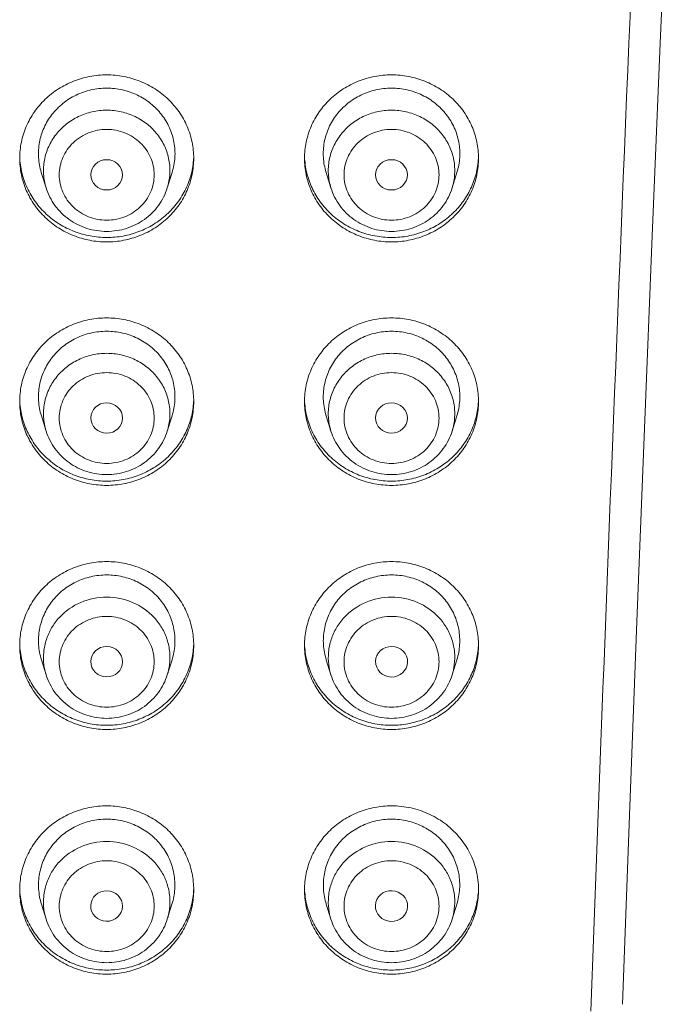
# Model space of a CAD drawing. Units: millimetres. Extents: x 2406 to 4265, y 7208 to 7749.
# Drawn here: x 4243 to 4264, y 7630 to 7661 of the extents above; entities that cross this region are included whole.
import ezdxf

# ---------------------------------------------------------------- set-up
doc = ezdxf.new("R2010")
doc.units = ezdxf.units.MM

msp = doc.modelspace()

# ---------------------------------------------------------------- linework, layer by layer
at = {"lineweight": 9}
for p, q in [((4263.644, 7660.189), (4263.9, 7666.258)), ((4263.393, 7654.108), (4263.644, 7660.189)), ((4244.24, 7655.62), (4244.088, 7656.107)), ((4248.069, 7655.62), (4248.221, 7656.107)), ((4253.24, 7655.62), (4253.088, 7656.107)), ((4257.069, 7655.62), (4257.221, 7656.107)), ((4263.148, 7648.017), (4263.393, 7654.108)), ((4244.24, 7647.934), (4244.089, 7648.419)), ((4248.069, 7647.934), (4248.22, 7648.419)), ((4253.24, 7647.934), (4253.089, 7648.419)), ((4257.069, 7647.934), (4257.22, 7648.419)), ((4262.909, 7641.914), (4263.148, 7648.017)), ((4262.674, 7635.801), (4262.909, 7641.914)), ((4244.24, 7640.232), (4244.09, 7640.711)), ((4248.069, 7640.232), (4248.219, 7640.711)), ((4253.24, 7640.232), (4253.09, 7640.711)), ((4257.069, 7640.232), (4257.219, 7640.711)), ((4262.451, 7629.82), (4262.674, 7635.801)), ((4244.24, 7632.51), (4244.091, 7632.985)), ((4248.069, 7632.51), (4248.217, 7632.985)), ((4253.24, 7632.51), (4253.091, 7632.985)), ((4257.069, 7632.51), (4257.217, 7632.985))]:
    msp.add_line(p, q, dxfattribs=at)
for centre, radius, start, end in [((10467.274, 7400.853), 6210.037, 177.3868954, 177.8890019), ((4245.999, 7640.781), 1.843, 187.259, 197.3408), ((4246.31, 7640.781), 1.843, 342.6592, 352.741), ((4254.999, 7640.781), 1.843, 187.259, 197.3408), ((4255.31, 7640.781), 1.843, 342.6592, 352.741), ((4255.285, 7633.42), 2.622, 14.4955, 38.9668), ((4255.32, 7633.433), 2.585, 0.034, 14.4127), ((4245.999, 7633.059), 1.843, 187.259, 197.3408), ((4246.31, 7633.059), 1.843, 342.6592, 352.741), ((4254.999, 7633.059), 1.843, 187.259, 197.3408), ((4255.31, 7633.059), 1.843, 342.6592, 352.741)]:
    msp.add_arc(centre, radius, start, end, dxfattribs=at)
for centre, major_axis, ratio in [((4246.154, 7656.033), (0.501, 0), 0.955721), ((4255.152, 7656.033), (0.502, 0), 0.953964), ((4246.153, 7648.348), (0.502, -0.003), 0.955863), ((4255.154, 7648.348), (0.504, -0.007), 0.954094), ((4246.152, 7640.646), (0.502, -0.007), 0.956288), ((4255.156, 7640.646), (0.506, -0.013), 0.954484), ((4246.151, 7632.924), (0.503, -0.01), 0.956997), ((4255.152, 7632.925), (0.508, -0.02), 0.955132)]:
    msp.add_ellipse(centre, major_axis=major_axis, ratio=ratio, dxfattribs=at)
for points, knots in [([(4243.404, 7656.554), (4243.404, 7656.726), (4243.44, 7657.073), (4243.598, 7657.572), (4243.855, 7658.032), (4244.2, 7658.434), (4244.619, 7658.763), (4245.098, 7659.008), (4245.616, 7659.158), (4245.975, 7659.192), (4246.154, 7659.192)], [0, 0, 0, 0, 0.122542, 0.245463, 0.369089, 0.493639, 0.619189, 0.745661, 0.872838, 1, 1, 1, 1]), ([(4246.154, 7659.192), (4246.334, 7659.192), (4246.693, 7659.158), (4247.211, 7659.008), (4247.689, 7658.763), (4248.109, 7658.434), (4248.454, 7658.032), (4248.711, 7657.572), (4248.869, 7657.073), (4248.904, 7656.726), (4248.904, 7656.554)], [0, 0, 0, 0, 0.127159, 0.25434, 0.380814, 0.506364, 0.630911, 0.754532, 0.877449, 1, 1, 1, 1]), ([(4252.404, 7656.554), (4252.404, 7656.726), (4252.44, 7657.073), (4252.598, 7657.572), (4252.855, 7658.032), (4253.2, 7658.434), (4253.619, 7658.763), (4254.098, 7659.008), (4254.616, 7659.158), (4254.975, 7659.192), (4255.154, 7659.192)], [0, 0, 0, 0, 0.122542, 0.245463, 0.369089, 0.493639, 0.619189, 0.745661, 0.872838, 1, 1, 1, 1]), ([(4255.154, 7659.192), (4255.334, 7659.192), (4255.693, 7659.158), (4256.211, 7659.008), (4256.689, 7658.763), (4257.109, 7658.434), (4257.454, 7658.032), (4257.711, 7657.572), (4257.869, 7657.073), (4257.904, 7656.726), (4257.904, 7656.554)], [0, 0, 0, 0, 0.127159, 0.25434, 0.380814, 0.506364, 0.630911, 0.754532, 0.877449, 1, 1, 1, 1]), ([(4246.154, 7658.772), (4245.987, 7658.772), (4245.653, 7658.735), (4245.179, 7658.569), (4244.757, 7658.304), (4244.409, 7657.951), (4244.156, 7657.531), (4244.01, 7657.065), (4243.981, 7656.58), (4244.04, 7656.261), (4244.088, 7656.107)], [0, 0, 0, 0, 0.127899, 0.255254, 0.381664, 0.506897, 0.630983, 0.754201, 0.877021, 1, 1, 1, 1]), ([(4248.221, 7656.107), (4248.269, 7656.261), (4248.328, 7656.58), (4248.299, 7657.065), (4248.153, 7657.531), (4247.9, 7657.951), (4247.552, 7658.304), (4247.13, 7658.569), (4246.656, 7658.735), (4246.321, 7658.772), (4246.154, 7658.772)], [0, 0, 0, 0, 0.122979, 0.245799, 0.369016, 0.493103, 0.618336, 0.744746, 0.872101, 1, 1, 1, 1]), ([(4255.154, 7658.772), (4254.987, 7658.772), (4254.653, 7658.735), (4254.179, 7658.569), (4253.757, 7658.304), (4253.409, 7657.951), (4253.156, 7657.531), (4253.01, 7657.065), (4252.981, 7656.58), (4253.04, 7656.261), (4253.088, 7656.107)], [0, 0, 0, 0, 0.127899, 0.255254, 0.381664, 0.506897, 0.630983, 0.754201, 0.877021, 1, 1, 1, 1]), ([(4257.221, 7656.107), (4257.269, 7656.261), (4257.328, 7656.58), (4257.299, 7657.065), (4257.153, 7657.531), (4256.9, 7657.951), (4256.552, 7658.304), (4256.13, 7658.569), (4255.656, 7658.735), (4255.321, 7658.772), (4255.154, 7658.772)], [0, 0, 0, 0, 0.122979, 0.245799, 0.369016, 0.493103, 0.618336, 0.744746, 0.872101, 1, 1, 1, 1]), ([(4246.154, 7658.077), (4246, 7658.077), (4245.69, 7658.043), (4245.252, 7657.891), (4244.861, 7657.645), (4244.539, 7657.32), (4244.304, 7656.933), (4244.169, 7656.503), (4244.141, 7656.056), (4244.196, 7655.761), (4244.24, 7655.62)], [0, 0, 0, 0, 0.128127, 0.255694, 0.382231, 0.507505, 0.631532, 0.754606, 0.877227, 1, 1, 1, 1]), ([(4246.154, 7658.077), (4246.309, 7658.077), (4246.618, 7658.043), (4247.057, 7657.891), (4247.448, 7657.645), (4247.77, 7657.32), (4248.005, 7656.933), (4248.14, 7656.503), (4248.167, 7656.056), (4248.113, 7655.761), (4248.069, 7655.62)], [0, 0, 0, 0, 0.128127, 0.255694, 0.382231, 0.507505, 0.631532, 0.754606, 0.877227, 1, 1, 1, 1]), ([(4255.154, 7658.077), (4255, 7658.077), (4254.69, 7658.043), (4254.252, 7657.891), (4253.861, 7657.645), (4253.539, 7657.32), (4253.304, 7656.933), (4253.169, 7656.503), (4253.141, 7656.056), (4253.196, 7655.761), (4253.24, 7655.62)], [0, 0, 0, 0, 0.128127, 0.255694, 0.382231, 0.507505, 0.631532, 0.754606, 0.877227, 1, 1, 1, 1]), ([(4255.154, 7658.077), (4255.309, 7658.077), (4255.618, 7658.043), (4256.057, 7657.891), (4256.448, 7657.645), (4256.77, 7657.32), (4257.005, 7656.933), (4257.14, 7656.503), (4257.167, 7656.056), (4257.113, 7655.761), (4257.069, 7655.62)], [0, 0, 0, 0, 0.128127, 0.255694, 0.382231, 0.507505, 0.631532, 0.754606, 0.877227, 1, 1, 1, 1]), ([(4246.154, 7657.468), (4245.96, 7657.468), (4245.568, 7657.394), (4245.07, 7657.078), (4244.734, 7656.6), (4244.615, 7656.033), (4244.734, 7655.466), (4245.07, 7654.989), (4245.568, 7654.672), (4245.96, 7654.599), (4246.154, 7654.599)], [0, 0, 0, 0, 0.127578, 0.253648, 0.37759, 0.5, 0.62241, 0.746352, 0.872422, 1, 1, 1, 1]), ([(4246.154, 7657.468), (4246.349, 7657.468), (4246.74, 7657.394), (4247.239, 7657.078), (4247.575, 7656.6), (4247.694, 7656.033), (4247.575, 7655.466), (4247.239, 7654.989), (4246.74, 7654.672), (4246.349, 7654.599), (4246.154, 7654.599)], [0, 0, 0, 0, 0.127578, 0.253648, 0.37759, 0.5, 0.62241, 0.746352, 0.872422, 1, 1, 1, 1]), ([(4255.154, 7657.468), (4254.96, 7657.468), (4254.568, 7657.394), (4254.07, 7657.078), (4253.734, 7656.6), (4253.615, 7656.033), (4253.734, 7655.466), (4254.07, 7654.989), (4254.568, 7654.672), (4254.96, 7654.599), (4255.154, 7654.599)], [0, 0, 0, 0, 0.127578, 0.253648, 0.37759, 0.5, 0.62241, 0.746352, 0.872422, 1, 1, 1, 1]), ([(4255.154, 7657.468), (4255.349, 7657.468), (4255.74, 7657.394), (4256.239, 7657.078), (4256.575, 7656.6), (4256.694, 7656.033), (4256.575, 7655.466), (4256.239, 7654.989), (4255.74, 7654.672), (4255.349, 7654.599), (4255.154, 7654.599)], [0, 0, 0, 0, 0.127578, 0.253648, 0.37759, 0.5, 0.62241, 0.746352, 0.872422, 1, 1, 1, 1]), ([(4246.154, 7653.913), (4245.975, 7653.913), (4245.616, 7653.947), (4245.098, 7654.098), (4244.619, 7654.343), (4244.2, 7654.673), (4243.855, 7655.075), (4243.598, 7655.535), (4243.44, 7656.034), (4243.404, 7656.381), (4243.404, 7656.554)], [0, 0, 0, 0, 0.127117, 0.254267, 0.380734, 0.506302, 0.630883, 0.754538, 0.87747, 1, 1, 1, 1]), ([(4246.154, 7654.052), (4245.979, 7654.052), (4245.628, 7654.085), (4245.121, 7654.229), (4244.65, 7654.463), (4244.235, 7654.78), (4243.89, 7655.167), (4243.628, 7655.611), (4243.459, 7656.095), (4243.412, 7656.433), (4243.406, 7656.602)], [0, 0, 0, 0, 0.127035, 0.254097, 0.380543, 0.506117, 0.630746, 0.754466, 0.877454, 1, 1, 1, 1]), ([(4248.904, 7656.554), (4248.904, 7656.381), (4248.869, 7656.034), (4248.711, 7655.535), (4248.454, 7655.075), (4248.109, 7654.673), (4247.689, 7654.343), (4247.211, 7654.098), (4246.693, 7653.947), (4246.334, 7653.913), (4246.154, 7653.913)], [0, 0, 0, 0, 0.122521, 0.245457, 0.369117, 0.4937, 0.619268, 0.745733, 0.87288, 1, 1, 1, 1]), ([(4248.901, 7656.554), (4248.891, 7656.387), (4248.84, 7656.054), (4248.665, 7655.579), (4248.401, 7655.143), (4248.056, 7654.764), (4247.643, 7654.454), (4247.177, 7654.225), (4246.675, 7654.084), (4246.327, 7654.052), (4246.154, 7654.052)], [0, 0, 0, 0, 0.122536, 0.245546, 0.369293, 0.493944, 0.619523, 0.745964, 0.872988, 1, 1, 1, 1]), ([(4255.154, 7653.913), (4254.975, 7653.913), (4254.616, 7653.947), (4254.098, 7654.098), (4253.619, 7654.343), (4253.2, 7654.673), (4252.855, 7655.075), (4252.598, 7655.535), (4252.44, 7656.034), (4252.404, 7656.381), (4252.404, 7656.554)], [0, 0, 0, 0, 0.127117, 0.254267, 0.380734, 0.506302, 0.630883, 0.754538, 0.87747, 1, 1, 1, 1]), ([(4255.154, 7654.052), (4254.979, 7654.052), (4254.628, 7654.085), (4254.121, 7654.229), (4253.65, 7654.463), (4253.235, 7654.78), (4252.89, 7655.167), (4252.628, 7655.611), (4252.459, 7656.095), (4252.412, 7656.433), (4252.406, 7656.602)], [0, 0, 0, 0, 0.127035, 0.254097, 0.380543, 0.506117, 0.630746, 0.754466, 0.877454, 1, 1, 1, 1]), ([(4257.904, 7656.554), (4257.904, 7656.381), (4257.869, 7656.034), (4257.711, 7655.535), (4257.454, 7655.075), (4257.109, 7654.673), (4256.689, 7654.343), (4256.211, 7654.098), (4255.693, 7653.947), (4255.334, 7653.913), (4255.154, 7653.913)], [0, 0, 0, 0, 0.122521, 0.245457, 0.369117, 0.4937, 0.619268, 0.745733, 0.87288, 1, 1, 1, 1]), ([(4257.901, 7656.554), (4257.891, 7656.387), (4257.84, 7656.054), (4257.665, 7655.579), (4257.401, 7655.143), (4257.056, 7654.764), (4256.643, 7654.454), (4256.177, 7654.225), (4255.675, 7654.084), (4255.327, 7654.052), (4255.154, 7654.052)], [0, 0, 0, 0, 0.122536, 0.245546, 0.369293, 0.493944, 0.619523, 0.745964, 0.872988, 1, 1, 1, 1]), ([(4246.154, 7654.245), (4245.943, 7654.245), (4245.519, 7654.31), (4244.946, 7654.596), (4244.493, 7655.043), (4244.302, 7655.422), (4244.24, 7655.62)], [0, 0, 0, 0, 0.252281, 0.503358, 0.75257, 1, 1, 1, 1]), ([(4248.069, 7655.62), (4248.007, 7655.422), (4247.816, 7655.043), (4247.362, 7654.596), (4246.79, 7654.31), (4246.366, 7654.245), (4246.154, 7654.245)], [0, 0, 0, 0, 0.247429, 0.496642, 0.74772, 1, 1, 1, 1]), ([(4255.154, 7654.245), (4254.943, 7654.245), (4254.519, 7654.31), (4253.946, 7654.596), (4253.493, 7655.043), (4253.302, 7655.422), (4253.24, 7655.62)], [0, 0, 0, 0, 0.252281, 0.503358, 0.75257, 1, 1, 1, 1]), ([(4257.069, 7655.62), (4257.007, 7655.422), (4256.816, 7655.043), (4256.362, 7654.596), (4255.79, 7654.31), (4255.366, 7654.245), (4255.154, 7654.245)], [0, 0, 0, 0, 0.247429, 0.496642, 0.74772, 1, 1, 1, 1]), ([(4243.404, 7648.866), (4243.404, 7649.039), (4243.44, 7649.387), (4243.598, 7649.887), (4243.855, 7650.347), (4244.2, 7650.751), (4244.619, 7651.081), (4245.098, 7651.326), (4245.616, 7651.477), (4245.975, 7651.511), (4246.154, 7651.511)], [0, 0, 0, 0, 0.122696, 0.245748, 0.369462, 0.494041, 0.619557, 0.745939, 0.872985, 1, 1, 1, 1]), ([(4246.154, 7651.511), (4246.334, 7651.511), (4246.693, 7651.477), (4247.211, 7651.326), (4247.689, 7651.081), (4248.109, 7650.751), (4248.454, 7650.347), (4248.711, 7649.887), (4248.869, 7649.387), (4248.904, 7649.039), (4248.904, 7648.866)], [0, 0, 0, 0, 0.127011, 0.254061, 0.380445, 0.505962, 0.630538, 0.754247, 0.877295, 1, 1, 1, 1]), ([(4252.404, 7648.866), (4252.404, 7649.039), (4252.44, 7649.387), (4252.598, 7649.887), (4252.855, 7650.347), (4253.2, 7650.751), (4253.619, 7651.081), (4254.098, 7651.326), (4254.616, 7651.477), (4254.975, 7651.511), (4255.154, 7651.511)], [0, 0, 0, 0, 0.122696, 0.245748, 0.369462, 0.494041, 0.619557, 0.745939, 0.872985, 1, 1, 1, 1]), ([(4255.154, 7651.511), (4255.334, 7651.511), (4255.693, 7651.477), (4256.211, 7651.326), (4256.689, 7651.081), (4257.109, 7650.751), (4257.454, 7650.347), (4257.711, 7649.887), (4257.869, 7649.387), (4257.904, 7649.039), (4257.904, 7648.866)], [0, 0, 0, 0, 0.127011, 0.254061, 0.380445, 0.505962, 0.630538, 0.754247, 0.877295, 1, 1, 1, 1]), ([(4246.154, 7651.09), (4245.987, 7651.09), (4245.653, 7651.053), (4245.179, 7650.887), (4244.756, 7650.62), (4244.409, 7650.267), (4244.156, 7649.845), (4244.011, 7649.379), (4243.981, 7648.892), (4244.041, 7648.572), (4244.089, 7648.419)], [0, 0, 0, 0, 0.127736, 0.254957, 0.381287, 0.506504, 0.63064, 0.753959, 0.876903, 1, 1, 1, 1]), ([(4248.22, 7648.419), (4248.268, 7648.572), (4248.327, 7648.892), (4248.298, 7649.379), (4248.153, 7649.845), (4247.9, 7650.267), (4247.552, 7650.62), (4247.13, 7650.887), (4246.656, 7651.053), (4246.321, 7651.09), (4246.154, 7651.09)], [0, 0, 0, 0, 0.123097, 0.246041, 0.36936, 0.493496, 0.618713, 0.745043, 0.872264, 1, 1, 1, 1]), ([(4255.154, 7651.09), (4254.987, 7651.09), (4254.653, 7651.053), (4254.179, 7650.887), (4253.756, 7650.62), (4253.409, 7650.267), (4253.156, 7649.845), (4253.011, 7649.379), (4252.981, 7648.892), (4253.041, 7648.572), (4253.089, 7648.419)], [0, 0, 0, 0, 0.127736, 0.254957, 0.381287, 0.506504, 0.63064, 0.753959, 0.876903, 1, 1, 1, 1]), ([(4257.22, 7648.419), (4257.268, 7648.572), (4257.327, 7648.892), (4257.298, 7649.379), (4257.153, 7649.845), (4256.9, 7650.267), (4256.552, 7650.62), (4256.13, 7650.887), (4255.656, 7651.053), (4255.321, 7651.09), (4255.154, 7651.09)], [0, 0, 0, 0, 0.123097, 0.246041, 0.36936, 0.493496, 0.618713, 0.745043, 0.872264, 1, 1, 1, 1]), ([(4246.154, 7650.392), (4246, 7650.392), (4245.69, 7650.358), (4245.252, 7650.205), (4244.861, 7649.96), (4244.539, 7649.635), (4244.304, 7649.247), (4244.169, 7648.818), (4244.141, 7648.37), (4244.196, 7648.076), (4244.24, 7647.934)], [0, 0, 0, 0, 0.128127, 0.255694, 0.382231, 0.507505, 0.631532, 0.754606, 0.877227, 1, 1, 1, 1]), ([(4246.154, 7650.392), (4246.309, 7650.392), (4246.618, 7650.358), (4247.057, 7650.205), (4247.448, 7649.96), (4247.77, 7649.635), (4248.005, 7649.247), (4248.14, 7648.818), (4248.167, 7648.37), (4248.113, 7648.076), (4248.069, 7647.934)], [0, 0, 0, 0, 0.128127, 0.255694, 0.382231, 0.507505, 0.631532, 0.754606, 0.877227, 1, 1, 1, 1]), ([(4255.154, 7650.392), (4255, 7650.392), (4254.69, 7650.358), (4254.252, 7650.205), (4253.861, 7649.96), (4253.539, 7649.635), (4253.304, 7649.247), (4253.169, 7648.818), (4253.141, 7648.37), (4253.196, 7648.076), (4253.24, 7647.934)], [0, 0, 0, 0, 0.128127, 0.255694, 0.382231, 0.507505, 0.631532, 0.754606, 0.877227, 1, 1, 1, 1]), ([(4255.154, 7650.392), (4255.309, 7650.392), (4255.618, 7650.358), (4256.057, 7650.205), (4256.448, 7649.96), (4256.77, 7649.635), (4257.005, 7649.247), (4257.14, 7648.818), (4257.167, 7648.37), (4257.113, 7648.076), (4257.069, 7647.934)], [0, 0, 0, 0, 0.128127, 0.255694, 0.382231, 0.507505, 0.631532, 0.754606, 0.877227, 1, 1, 1, 1]), ([(4246.154, 7649.782), (4245.96, 7649.782), (4245.568, 7649.709), (4245.07, 7649.392), (4244.734, 7648.915), (4244.615, 7648.348), (4244.734, 7647.781), (4245.07, 7647.303), (4245.568, 7646.987), (4245.96, 7646.913), (4246.154, 7646.913)], [0, 0, 0, 0, 0.127578, 0.253648, 0.37759, 0.5, 0.62241, 0.746352, 0.872422, 1, 1, 1, 1]), ([(4246.154, 7649.782), (4246.349, 7649.782), (4246.74, 7649.709), (4247.239, 7649.392), (4247.575, 7648.915), (4247.694, 7648.348), (4247.575, 7647.781), (4247.239, 7647.303), (4246.74, 7646.987), (4246.349, 7646.913), (4246.154, 7646.913)], [0, 0, 0, 0, 0.127578, 0.253648, 0.37759, 0.5, 0.62241, 0.746352, 0.872422, 1, 1, 1, 1]), ([(4255.154, 7649.782), (4254.96, 7649.782), (4254.568, 7649.709), (4254.07, 7649.392), (4253.734, 7648.915), (4253.615, 7648.348), (4253.734, 7647.781), (4254.07, 7647.303), (4254.568, 7646.987), (4254.96, 7646.913), (4255.154, 7646.913)], [0, 0, 0, 0, 0.127578, 0.253648, 0.37759, 0.5, 0.62241, 0.746352, 0.872422, 1, 1, 1, 1]), ([(4255.154, 7649.782), (4255.349, 7649.782), (4255.74, 7649.709), (4256.239, 7649.392), (4256.575, 7648.915), (4256.694, 7648.348), (4256.575, 7647.781), (4256.239, 7647.303), (4255.74, 7646.987), (4255.349, 7646.913), (4255.154, 7646.913)], [0, 0, 0, 0, 0.127578, 0.253648, 0.37759, 0.5, 0.62241, 0.746352, 0.872422, 1, 1, 1, 1]), ([(4246.154, 7646.219), (4245.975, 7646.219), (4245.616, 7646.253), (4245.098, 7646.404), (4244.619, 7646.65), (4244.2, 7646.98), (4243.855, 7647.384), (4243.598, 7647.845), (4243.44, 7648.345), (4243.404, 7648.693), (4243.404, 7648.866)], [0, 0, 0, 0, 0.126968, 0.253987, 0.380362, 0.505895, 0.630506, 0.75425, 0.877314, 1, 1, 1, 1]), ([(4246.154, 7646.354), (4245.979, 7646.354), (4245.628, 7646.387), (4245.121, 7646.531), (4244.65, 7646.766), (4244.235, 7647.084), (4243.89, 7647.472), (4243.628, 7647.917), (4243.459, 7648.402), (4243.412, 7648.741), (4243.406, 7648.91)], [0, 0, 0, 0, 0.12689, 0.253823, 0.380178, 0.505717, 0.630373, 0.754179, 0.877297, 1, 1, 1, 1]), ([(4248.904, 7648.866), (4248.904, 7648.693), (4248.869, 7648.345), (4248.711, 7647.845), (4248.454, 7647.384), (4248.109, 7646.98), (4247.689, 7646.65), (4247.211, 7646.404), (4246.693, 7646.253), (4246.334, 7646.219), (4246.154, 7646.219)], [0, 0, 0, 0, 0.122676, 0.245744, 0.369493, 0.494106, 0.619638, 0.746012, 0.873027, 1, 1, 1, 1]), ([(4248.901, 7648.866), (4248.892, 7648.699), (4248.84, 7648.365), (4248.667, 7647.887), (4248.402, 7647.45), (4248.057, 7647.069), (4247.644, 7646.758), (4247.178, 7646.527), (4246.675, 7646.386), (4246.328, 7646.354), (4246.154, 7646.354)], [0, 0, 0, 0, 0.122693, 0.245831, 0.369661, 0.494335, 0.619877, 0.746228, 0.873128, 1, 1, 1, 1]), ([(4255.154, 7646.219), (4254.975, 7646.219), (4254.616, 7646.253), (4254.098, 7646.404), (4253.619, 7646.65), (4253.2, 7646.98), (4252.855, 7647.384), (4252.598, 7647.845), (4252.44, 7648.345), (4252.404, 7648.693), (4252.404, 7648.866)], [0, 0, 0, 0, 0.126968, 0.253987, 0.380362, 0.505895, 0.630506, 0.75425, 0.877314, 1, 1, 1, 1]), ([(4255.154, 7646.354), (4254.979, 7646.354), (4254.628, 7646.387), (4254.121, 7646.531), (4253.65, 7646.766), (4253.235, 7647.084), (4252.89, 7647.472), (4252.628, 7647.917), (4252.459, 7648.402), (4252.412, 7648.741), (4252.406, 7648.91)], [0, 0, 0, 0, 0.12689, 0.253823, 0.380178, 0.505717, 0.630373, 0.754179, 0.877297, 1, 1, 1, 1]), ([(4257.904, 7648.866), (4257.904, 7648.693), (4257.869, 7648.345), (4257.711, 7647.845), (4257.454, 7647.384), (4257.109, 7646.98), (4256.689, 7646.65), (4256.211, 7646.404), (4255.693, 7646.253), (4255.334, 7646.219), (4255.154, 7646.219)], [0, 0, 0, 0, 0.122676, 0.245744, 0.369493, 0.494106, 0.619638, 0.746012, 0.873027, 1, 1, 1, 1]), ([(4257.901, 7648.866), (4257.892, 7648.699), (4257.84, 7648.365), (4257.667, 7647.887), (4257.402, 7647.45), (4257.057, 7647.069), (4256.644, 7646.758), (4256.178, 7646.527), (4255.675, 7646.386), (4255.328, 7646.354), (4255.154, 7646.354)], [0, 0, 0, 0, 0.122693, 0.245831, 0.369661, 0.494335, 0.619877, 0.746228, 0.873128, 1, 1, 1, 1]), ([(4246.154, 7646.559), (4245.943, 7646.559), (4245.519, 7646.625), (4244.946, 7646.911), (4244.493, 7647.358), (4244.302, 7647.737), (4244.24, 7647.934)], [0, 0, 0, 0, 0.252281, 0.503358, 0.75257, 1, 1, 1, 1]), ([(4248.069, 7647.934), (4248.007, 7647.737), (4247.816, 7647.358), (4247.362, 7646.911), (4246.79, 7646.625), (4246.366, 7646.559), (4246.154, 7646.559)], [0, 0, 0, 0, 0.247429, 0.496642, 0.74772, 1, 1, 1, 1]), ([(4255.154, 7646.559), (4254.943, 7646.559), (4254.519, 7646.625), (4253.946, 7646.911), (4253.493, 7647.358), (4253.302, 7647.737), (4253.24, 7647.934)], [0, 0, 0, 0, 0.252281, 0.503358, 0.75257, 1, 1, 1, 1]), ([(4257.069, 7647.934), (4257.007, 7647.737), (4256.816, 7647.358), (4256.362, 7646.911), (4255.79, 7646.625), (4255.366, 7646.559), (4255.154, 7646.559)], [0, 0, 0, 0, 0.247429, 0.496642, 0.74772, 1, 1, 1, 1]), ([(4243.404, 7641.16), (4243.404, 7641.333), (4243.44, 7641.681), (4243.598, 7642.183), (4243.855, 7642.645), (4244.199, 7643.049), (4244.619, 7643.38), (4245.098, 7643.626), (4245.616, 7643.777), (4245.975, 7643.811), (4246.154, 7643.811)], [0, 0, 0, 0, 0.122852, 0.246036, 0.369839, 0.494448, 0.619928, 0.746218, 0.873132, 1, 1, 1, 1]), ([(4246.154, 7643.811), (4246.334, 7643.811), (4246.693, 7643.777), (4247.211, 7643.626), (4247.69, 7643.38), (4248.109, 7643.049), (4248.454, 7642.645), (4248.711, 7642.183), (4248.869, 7641.681), (4248.904, 7641.333), (4248.904, 7641.16)], [0, 0, 0, 0, 0.126863, 0.25378, 0.380072, 0.505554, 0.630162, 0.75396, 0.877139, 1, 1, 1, 1]), ([(4252.404, 7641.16), (4252.404, 7641.333), (4252.44, 7641.681), (4252.598, 7642.183), (4252.855, 7642.645), (4253.199, 7643.049), (4253.619, 7643.38), (4254.098, 7643.626), (4254.616, 7643.777), (4254.975, 7643.811), (4255.154, 7643.811)], [0, 0, 0, 0, 0.122852, 0.246036, 0.369839, 0.494448, 0.619928, 0.746218, 0.873132, 1, 1, 1, 1]), ([(4255.154, 7643.811), (4255.334, 7643.811), (4255.693, 7643.777), (4256.211, 7643.626), (4256.69, 7643.38), (4257.109, 7643.049), (4257.454, 7642.645), (4257.711, 7642.183), (4257.869, 7641.681), (4257.904, 7641.333), (4257.904, 7641.16)], [0, 0, 0, 0, 0.126863, 0.25378, 0.380072, 0.505554, 0.630162, 0.75396, 0.877139, 1, 1, 1, 1]), ([(4246.154, 7643.389), (4245.987, 7643.389), (4245.653, 7643.352), (4245.179, 7643.186), (4244.756, 7642.918), (4244.409, 7642.564), (4244.156, 7642.141), (4244.012, 7641.673), (4243.983, 7641.186), (4244.042, 7640.865), (4244.09, 7640.711)], [0, 0, 0, 0, 0.127579, 0.25467, 0.380921, 0.506123, 0.630308, 0.753723, 0.876789, 1, 1, 1, 1]), ([(4248.219, 7640.711), (4248.267, 7640.865), (4248.326, 7641.186), (4248.297, 7641.673), (4248.152, 7642.141), (4247.899, 7642.564), (4247.552, 7642.918), (4247.13, 7643.186), (4246.656, 7643.352), (4246.321, 7643.389), (4246.154, 7643.389)], [0, 0, 0, 0, 0.123211, 0.246277, 0.369692, 0.493877, 0.619079, 0.74533, 0.872421, 1, 1, 1, 1]), ([(4255.154, 7643.389), (4254.987, 7643.389), (4254.653, 7643.352), (4254.179, 7643.186), (4253.756, 7642.918), (4253.409, 7642.564), (4253.156, 7642.141), (4253.012, 7641.673), (4252.983, 7641.186), (4253.042, 7640.865), (4253.09, 7640.711)], [0, 0, 0, 0, 0.127579, 0.25467, 0.380921, 0.506123, 0.630308, 0.753723, 0.876789, 1, 1, 1, 1]), ([(4257.219, 7640.711), (4257.267, 7640.865), (4257.326, 7641.186), (4257.297, 7641.673), (4257.152, 7642.141), (4256.899, 7642.564), (4256.552, 7642.918), (4256.13, 7643.186), (4255.656, 7643.352), (4255.321, 7643.389), (4255.154, 7643.389)], [0, 0, 0, 0, 0.123211, 0.246277, 0.369692, 0.493877, 0.619079, 0.74533, 0.872421, 1, 1, 1, 1]), ([(4246.154, 7642.689), (4245.875, 7642.689), (4245.315, 7642.576), (4244.731, 7642.167), (4244.402, 7641.726), (4244.233, 7641.352), (4244.15, 7640.953), (4244.154, 7640.681), (4244.171, 7640.548)], [0, 0, 0, 0, 0.254745, 0.506094, 0.630728, 0.754344, 0.87728, 1, 1, 1, 1]), ([(4246.154, 7642.689), (4246.433, 7642.689), (4246.994, 7642.576), (4247.577, 7642.167), (4247.907, 7641.726), (4248.076, 7641.352), (4248.159, 7640.953), (4248.155, 7640.681), (4248.138, 7640.548)], [0, 0, 0, 0, 0.254745, 0.506094, 0.630728, 0.754344, 0.87728, 1, 1, 1, 1]), ([(4255.154, 7642.689), (4254.875, 7642.689), (4254.315, 7642.576), (4253.731, 7642.167), (4253.402, 7641.726), (4253.233, 7641.352), (4253.15, 7640.953), (4253.154, 7640.681), (4253.171, 7640.548)], [0, 0, 0, 0, 0.254745, 0.506094, 0.630728, 0.754344, 0.87728, 1, 1, 1, 1]), ([(4255.154, 7642.689), (4255.433, 7642.689), (4255.994, 7642.576), (4256.577, 7642.167), (4256.907, 7641.726), (4257.076, 7641.352), (4257.159, 7640.953), (4257.155, 7640.681), (4257.138, 7640.548)], [0, 0, 0, 0, 0.254745, 0.506094, 0.630728, 0.754344, 0.87728, 1, 1, 1, 1]), ([(4246.154, 7642.079), (4245.96, 7642.079), (4245.568, 7642.006), (4245.07, 7641.689), (4244.734, 7641.212), (4244.615, 7640.645), (4244.734, 7640.078), (4245.07, 7639.601), (4245.568, 7639.284), (4245.96, 7639.21), (4246.154, 7639.21)], [0, 0, 0, 0, 0.127578, 0.253648, 0.37759, 0.5, 0.62241, 0.746352, 0.872422, 1, 1, 1, 1]), ([(4246.154, 7642.079), (4246.349, 7642.079), (4246.74, 7642.006), (4247.239, 7641.689), (4247.575, 7641.212), (4247.694, 7640.645), (4247.575, 7640.078), (4247.239, 7639.601), (4246.74, 7639.284), (4246.349, 7639.21), (4246.154, 7639.21)], [0, 0, 0, 0, 0.127578, 0.253648, 0.37759, 0.5, 0.62241, 0.746352, 0.872422, 1, 1, 1, 1]), ([(4255.154, 7642.079), (4254.96, 7642.079), (4254.568, 7642.006), (4254.07, 7641.689), (4253.734, 7641.212), (4253.615, 7640.645), (4253.734, 7640.078), (4254.07, 7639.601), (4254.568, 7639.284), (4254.96, 7639.21), (4255.154, 7639.21)], [0, 0, 0, 0, 0.127578, 0.253648, 0.37759, 0.5, 0.62241, 0.746352, 0.872422, 1, 1, 1, 1]), ([(4255.154, 7642.079), (4255.349, 7642.079), (4255.74, 7642.006), (4256.239, 7641.689), (4256.575, 7641.212), (4256.694, 7640.645), (4256.575, 7640.078), (4256.239, 7639.601), (4255.74, 7639.284), (4255.349, 7639.21), (4255.154, 7639.21)], [0, 0, 0, 0, 0.127578, 0.253648, 0.37759, 0.5, 0.62241, 0.746352, 0.872422, 1, 1, 1, 1]), ([(4246.154, 7638.637), (4245.979, 7638.637), (4245.628, 7638.67), (4245.121, 7638.815), (4244.65, 7639.051), (4244.235, 7639.369), (4243.89, 7639.758), (4243.628, 7640.204), (4243.459, 7640.69), (4243.412, 7641.029), (4243.406, 7641.199)], [0, 0, 0, 0, 0.126746, 0.253548, 0.37981, 0.505311, 0.629995, 0.753889, 0.877139, 1, 1, 1, 1]), ([(4255.154, 7638.637), (4254.979, 7638.637), (4254.628, 7638.67), (4254.121, 7638.815), (4253.65, 7639.051), (4253.235, 7639.369), (4252.89, 7639.758), (4252.628, 7640.204), (4252.459, 7640.69), (4252.412, 7641.029), (4252.406, 7641.199)], [0, 0, 0, 0, 0.126746, 0.253548, 0.37981, 0.505311, 0.629995, 0.753889, 0.877139, 1, 1, 1, 1]), ([(4246.154, 7638.506), (4245.975, 7638.506), (4245.616, 7638.54), (4245.098, 7638.691), (4244.619, 7638.938), (4244.2, 7639.269), (4243.855, 7639.674), (4243.598, 7640.136), (4243.44, 7640.638), (4243.404, 7640.986), (4243.404, 7641.16)], [0, 0, 0, 0, 0.12682, 0.253705, 0.379986, 0.505483, 0.630126, 0.75396, 0.877158, 1, 1, 1, 1]), ([(4248.904, 7641.16), (4248.904, 7640.986), (4248.869, 7640.638), (4248.711, 7640.136), (4248.454, 7639.674), (4248.109, 7639.269), (4247.69, 7638.938), (4247.211, 7638.691), (4246.693, 7638.54), (4246.334, 7638.506), (4246.154, 7638.506)], [0, 0, 0, 0, 0.122833, 0.246034, 0.369873, 0.494517, 0.620013, 0.746291, 0.873174, 1, 1, 1, 1]), ([(4248.901, 7641.16), (4248.892, 7640.992), (4248.841, 7640.656), (4248.668, 7640.177), (4248.404, 7639.738), (4248.059, 7639.355), (4247.646, 7639.043), (4247.179, 7638.811), (4246.676, 7638.669), (4246.328, 7638.637), (4246.154, 7638.637)], [0, 0, 0, 0, 0.122851, 0.246119, 0.370033, 0.494732, 0.620235, 0.746493, 0.873267, 1, 1, 1, 1]), ([(4255.154, 7638.506), (4254.975, 7638.506), (4254.616, 7638.54), (4254.098, 7638.691), (4253.619, 7638.938), (4253.2, 7639.269), (4252.855, 7639.674), (4252.598, 7640.136), (4252.44, 7640.638), (4252.404, 7640.986), (4252.404, 7641.16)], [0, 0, 0, 0, 0.12682, 0.253705, 0.379986, 0.505483, 0.630126, 0.75396, 0.877158, 1, 1, 1, 1]), ([(4257.904, 7641.16), (4257.904, 7640.986), (4257.869, 7640.638), (4257.711, 7640.136), (4257.454, 7639.674), (4257.109, 7639.269), (4256.69, 7638.938), (4256.211, 7638.691), (4255.693, 7638.54), (4255.334, 7638.506), (4255.154, 7638.506)], [0, 0, 0, 0, 0.122833, 0.246034, 0.369873, 0.494517, 0.620013, 0.746291, 0.873174, 1, 1, 1, 1]), ([(4257.901, 7641.16), (4257.892, 7640.992), (4257.841, 7640.656), (4257.668, 7640.177), (4257.404, 7639.738), (4257.059, 7639.355), (4256.646, 7639.043), (4256.179, 7638.811), (4255.676, 7638.669), (4255.328, 7638.637), (4255.154, 7638.637)], [0, 0, 0, 0, 0.122851, 0.246119, 0.370033, 0.494732, 0.620235, 0.746493, 0.873267, 1, 1, 1, 1]), ([(4246.154, 7638.857), (4245.943, 7638.857), (4245.519, 7638.922), (4244.946, 7639.208), (4244.493, 7639.655), (4244.302, 7640.034), (4244.24, 7640.232)], [0, 0, 0, 0, 0.252281, 0.503358, 0.75257, 1, 1, 1, 1]), ([(4248.069, 7640.232), (4248.007, 7640.034), (4247.816, 7639.655), (4247.362, 7639.208), (4246.79, 7638.922), (4246.366, 7638.857), (4246.154, 7638.857)], [0, 0, 0, 0, 0.247429, 0.496642, 0.74772, 1, 1, 1, 1]), ([(4255.154, 7638.857), (4254.943, 7638.857), (4254.519, 7638.922), (4253.946, 7639.208), (4253.493, 7639.655), (4253.302, 7640.034), (4253.24, 7640.232)], [0, 0, 0, 0, 0.252281, 0.503358, 0.75257, 1, 1, 1, 1]), ([(4257.069, 7640.232), (4257.007, 7640.034), (4256.816, 7639.655), (4256.362, 7639.208), (4255.79, 7638.922), (4255.366, 7638.857), (4255.154, 7638.857)], [0, 0, 0, 0, 0.247429, 0.496642, 0.74772, 1, 1, 1, 1]), ([(4243.404, 7633.434), (4243.404, 7633.608), (4243.44, 7633.957), (4243.598, 7634.46), (4243.855, 7634.923), (4244.199, 7635.328), (4244.619, 7635.66), (4245.098, 7635.906), (4245.616, 7636.058), (4245.975, 7636.092), (4246.154, 7636.092)], [0, 0, 0, 0, 0.123009, 0.246327, 0.37022, 0.49486, 0.620303, 0.746497, 0.873278, 1, 1, 1, 1]), ([(4246.154, 7636.092), (4246.334, 7636.092), (4246.693, 7636.058), (4247.211, 7635.906), (4247.69, 7635.66), (4248.109, 7635.328), (4248.454, 7634.923), (4248.711, 7634.46), (4248.869, 7633.957), (4248.904, 7633.608), (4248.904, 7633.434)], [0, 0, 0, 0, 0.126715, 0.253498, 0.379695, 0.505142, 0.629781, 0.75367, 0.876982, 1, 1, 1, 1]), ([(4252.404, 7633.434), (4252.404, 7633.608), (4252.44, 7633.957), (4252.598, 7634.46), (4252.855, 7634.923), (4253.199, 7635.328), (4253.619, 7635.66), (4254.098, 7635.906), (4254.616, 7636.058), (4254.975, 7636.092), (4255.154, 7636.092)], [0, 0, 0, 0, 0.123009, 0.246327, 0.37022, 0.49486, 0.620303, 0.746497, 0.873278, 1, 1, 1, 1]), ([(4255.154, 7636.092), (4255.362, 7636.092), (4255.777, 7636.046), (4256.369, 7635.844), (4256.899, 7635.518), (4257.195, 7635.228), (4257.323, 7635.068)], [0, 0, 0, 0, 0.251211, 0.50252, 0.752136, 1, 1, 1, 1]), ([(4246.154, 7635.67), (4245.987, 7635.67), (4245.653, 7635.632), (4245.179, 7635.465), (4244.756, 7635.197), (4244.41, 7634.841), (4244.157, 7634.418), (4244.012, 7633.949), (4243.984, 7633.46), (4244.043, 7633.139), (4244.091, 7632.985)], [0, 0, 0, 0, 0.127426, 0.254391, 0.380566, 0.505754, 0.629985, 0.753495, 0.876679, 1, 1, 1, 1]), ([(4248.217, 7632.985), (4248.265, 7633.139), (4248.325, 7633.46), (4248.296, 7633.949), (4248.152, 7634.418), (4247.899, 7634.841), (4247.552, 7635.197), (4247.13, 7635.465), (4246.656, 7635.632), (4246.321, 7635.67), (4246.154, 7635.67)], [0, 0, 0, 0, 0.123321, 0.246504, 0.370015, 0.494246, 0.619434, 0.745609, 0.872574, 1, 1, 1, 1]), ([(4255.154, 7635.67), (4254.987, 7635.67), (4254.653, 7635.632), (4254.179, 7635.465), (4253.756, 7635.197), (4253.41, 7634.841), (4253.157, 7634.418), (4253.012, 7633.949), (4252.984, 7633.46), (4253.043, 7633.139), (4253.091, 7632.985)], [0, 0, 0, 0, 0.127426, 0.254391, 0.380566, 0.505754, 0.629985, 0.753495, 0.876679, 1, 1, 1, 1]), ([(4257.217, 7632.985), (4257.265, 7633.139), (4257.325, 7633.46), (4257.296, 7633.949), (4257.152, 7634.418), (4256.899, 7634.841), (4256.552, 7635.197), (4256.13, 7635.465), (4255.656, 7635.632), (4255.321, 7635.67), (4255.154, 7635.67)], [0, 0, 0, 0, 0.123321, 0.246504, 0.370015, 0.494246, 0.619434, 0.745609, 0.872574, 1, 1, 1, 1]), ([(4246.154, 7634.967), (4245.875, 7634.967), (4245.315, 7634.854), (4244.731, 7634.445), (4244.402, 7634.004), (4244.233, 7633.63), (4244.15, 7633.231), (4244.154, 7632.959), (4244.171, 7632.826)], [0, 0, 0, 0, 0.254745, 0.506094, 0.630728, 0.754344, 0.87728, 1, 1, 1, 1]), ([(4246.154, 7634.967), (4246.433, 7634.967), (4246.994, 7634.854), (4247.577, 7634.445), (4247.907, 7634.004), (4248.076, 7633.63), (4248.159, 7633.231), (4248.155, 7632.959), (4248.138, 7632.826)], [0, 0, 0, 0, 0.254745, 0.506094, 0.630728, 0.754344, 0.87728, 1, 1, 1, 1]), ([(4255.154, 7634.967), (4254.875, 7634.967), (4254.315, 7634.854), (4253.731, 7634.445), (4253.402, 7634.004), (4253.233, 7633.63), (4253.15, 7633.231), (4253.154, 7632.959), (4253.171, 7632.826)], [0, 0, 0, 0, 0.254745, 0.506094, 0.630728, 0.754344, 0.87728, 1, 1, 1, 1]), ([(4255.154, 7634.967), (4255.433, 7634.967), (4255.994, 7634.854), (4256.577, 7634.445), (4256.907, 7634.004), (4257.076, 7633.63), (4257.159, 7633.231), (4257.155, 7632.959), (4257.138, 7632.826)], [0, 0, 0, 0, 0.254745, 0.506094, 0.630728, 0.754344, 0.87728, 1, 1, 1, 1]), ([(4246.154, 7634.357), (4245.96, 7634.357), (4245.568, 7634.284), (4245.07, 7633.967), (4244.734, 7633.49), (4244.615, 7632.923), (4244.734, 7632.356), (4245.07, 7631.879), (4245.568, 7631.562), (4245.96, 7631.488), (4246.154, 7631.488)], [0, 0, 0, 0, 0.127578, 0.253648, 0.37759, 0.5, 0.62241, 0.746352, 0.872422, 1, 1, 1, 1]), ([(4246.154, 7634.357), (4246.349, 7634.357), (4246.74, 7634.284), (4247.239, 7633.967), (4247.575, 7633.49), (4247.694, 7632.923), (4247.575, 7632.356), (4247.239, 7631.879), (4246.74, 7631.562), (4246.349, 7631.488), (4246.154, 7631.488)], [0, 0, 0, 0, 0.127578, 0.253648, 0.37759, 0.5, 0.62241, 0.746352, 0.872422, 1, 1, 1, 1]), ([(4255.154, 7634.357), (4254.96, 7634.357), (4254.568, 7634.284), (4254.07, 7633.967), (4253.734, 7633.49), (4253.615, 7632.923), (4253.734, 7632.356), (4254.07, 7631.879), (4254.568, 7631.562), (4254.96, 7631.488), (4255.154, 7631.488)], [0, 0, 0, 0, 0.127578, 0.253648, 0.37759, 0.5, 0.62241, 0.746352, 0.872422, 1, 1, 1, 1]), ([(4255.154, 7634.357), (4255.349, 7634.357), (4255.74, 7634.284), (4256.239, 7633.967), (4256.575, 7633.49), (4256.694, 7632.923), (4256.575, 7632.356), (4256.239, 7631.879), (4255.74, 7631.562), (4255.349, 7631.488), (4255.154, 7631.488)], [0, 0, 0, 0, 0.127578, 0.253648, 0.37759, 0.5, 0.62241, 0.746352, 0.872422, 1, 1, 1, 1]), ([(4246.154, 7630.774), (4245.975, 7630.774), (4245.616, 7630.808), (4245.098, 7630.96), (4244.619, 7631.207), (4244.199, 7631.539), (4243.855, 7631.945), (4243.598, 7632.408), (4243.44, 7632.911), (4243.404, 7633.26), (4243.404, 7633.434)], [0, 0, 0, 0, 0.126672, 0.253421, 0.379605, 0.505066, 0.62974, 0.753667, 0.876999, 1, 1, 1, 1]), ([(4246.154, 7630.902), (4245.979, 7630.902), (4245.628, 7630.934), (4245.12, 7631.079), (4244.65, 7631.316), (4244.235, 7631.635), (4243.89, 7632.025), (4243.628, 7632.472), (4243.459, 7632.959), (4243.412, 7633.299), (4243.406, 7633.469)], [0, 0, 0, 0, 0.126601, 0.253271, 0.379437, 0.504901, 0.629613, 0.753596, 0.87698, 1, 1, 1, 1]), ([(4248.904, 7633.434), (4248.904, 7633.26), (4248.869, 7632.911), (4248.711, 7632.408), (4248.454, 7631.945), (4248.109, 7631.539), (4247.69, 7631.207), (4247.211, 7630.96), (4246.693, 7630.808), (4246.334, 7630.774), (4246.154, 7630.774)], [0, 0, 0, 0, 0.122991, 0.246327, 0.370258, 0.494932, 0.62039, 0.746572, 0.873319, 1, 1, 1, 1]), ([(4248.901, 7633.434), (4248.893, 7633.266), (4248.842, 7632.929), (4248.67, 7632.448), (4248.406, 7632.007), (4248.061, 7631.623), (4247.647, 7631.309), (4247.18, 7631.076), (4246.676, 7630.934), (4246.328, 7630.902), (4246.154, 7630.902)], [0, 0, 0, 0, 0.123011, 0.24641, 0.37041, 0.495134, 0.620597, 0.746759, 0.873406, 1, 1, 1, 1]), ([(4255.154, 7630.774), (4254.975, 7630.774), (4254.616, 7630.808), (4254.098, 7630.96), (4253.619, 7631.207), (4253.199, 7631.539), (4252.855, 7631.945), (4252.598, 7632.408), (4252.44, 7632.911), (4252.404, 7633.26), (4252.404, 7633.434)], [0, 0, 0, 0, 0.126672, 0.253421, 0.379605, 0.505066, 0.62974, 0.753667, 0.876999, 1, 1, 1, 1]), ([(4255.154, 7630.902), (4254.979, 7630.902), (4254.628, 7630.934), (4254.12, 7631.079), (4253.65, 7631.316), (4253.235, 7631.635), (4252.89, 7632.025), (4252.628, 7632.472), (4252.459, 7632.959), (4252.412, 7633.299), (4252.406, 7633.469)], [0, 0, 0, 0, 0.126601, 0.253271, 0.379437, 0.504901, 0.629613, 0.753596, 0.87698, 1, 1, 1, 1]), ([(4257.904, 7633.434), (4257.904, 7633.26), (4257.869, 7632.911), (4257.711, 7632.408), (4257.454, 7631.945), (4257.109, 7631.539), (4256.69, 7631.207), (4256.211, 7630.96), (4255.693, 7630.808), (4255.334, 7630.774), (4255.154, 7630.774)], [0, 0, 0, 0, 0.122991, 0.246327, 0.370258, 0.494932, 0.62039, 0.746572, 0.873319, 1, 1, 1, 1]), ([(4257.901, 7633.434), (4257.893, 7633.266), (4257.842, 7632.929), (4257.67, 7632.448), (4257.406, 7632.007), (4257.061, 7631.623), (4256.647, 7631.309), (4256.18, 7631.076), (4255.676, 7630.934), (4255.328, 7630.902), (4255.154, 7630.902)], [0, 0, 0, 0, 0.123011, 0.24641, 0.37041, 0.495134, 0.620597, 0.746759, 0.873406, 1, 1, 1, 1]), ([(4246.154, 7631.135), (4245.943, 7631.135), (4245.519, 7631.2), (4244.946, 7631.486), (4244.493, 7631.933), (4244.302, 7632.312), (4244.24, 7632.51)], [0, 0, 0, 0, 0.252281, 0.503358, 0.75257, 1, 1, 1, 1]), ([(4248.069, 7632.51), (4248.007, 7632.312), (4247.816, 7631.933), (4247.362, 7631.486), (4246.79, 7631.2), (4246.366, 7631.135), (4246.154, 7631.135)], [0, 0, 0, 0, 0.247429, 0.496642, 0.74772, 1, 1, 1, 1]), ([(4255.154, 7631.135), (4254.943, 7631.135), (4254.519, 7631.2), (4253.946, 7631.486), (4253.493, 7631.933), (4253.302, 7632.312), (4253.24, 7632.51)], [0, 0, 0, 0, 0.252281, 0.503358, 0.75257, 1, 1, 1, 1]), ([(4257.069, 7632.51), (4257.007, 7632.312), (4256.816, 7631.933), (4256.362, 7631.486), (4255.79, 7631.2), (4255.366, 7631.135), (4255.154, 7631.135)], [0, 0, 0, 0, 0.247429, 0.496642, 0.74772, 1, 1, 1, 1])]:
    msp.add_open_spline(points, degree=3, knots=knots, dxfattribs=at)

doc.saveas('drawing.dxf')
